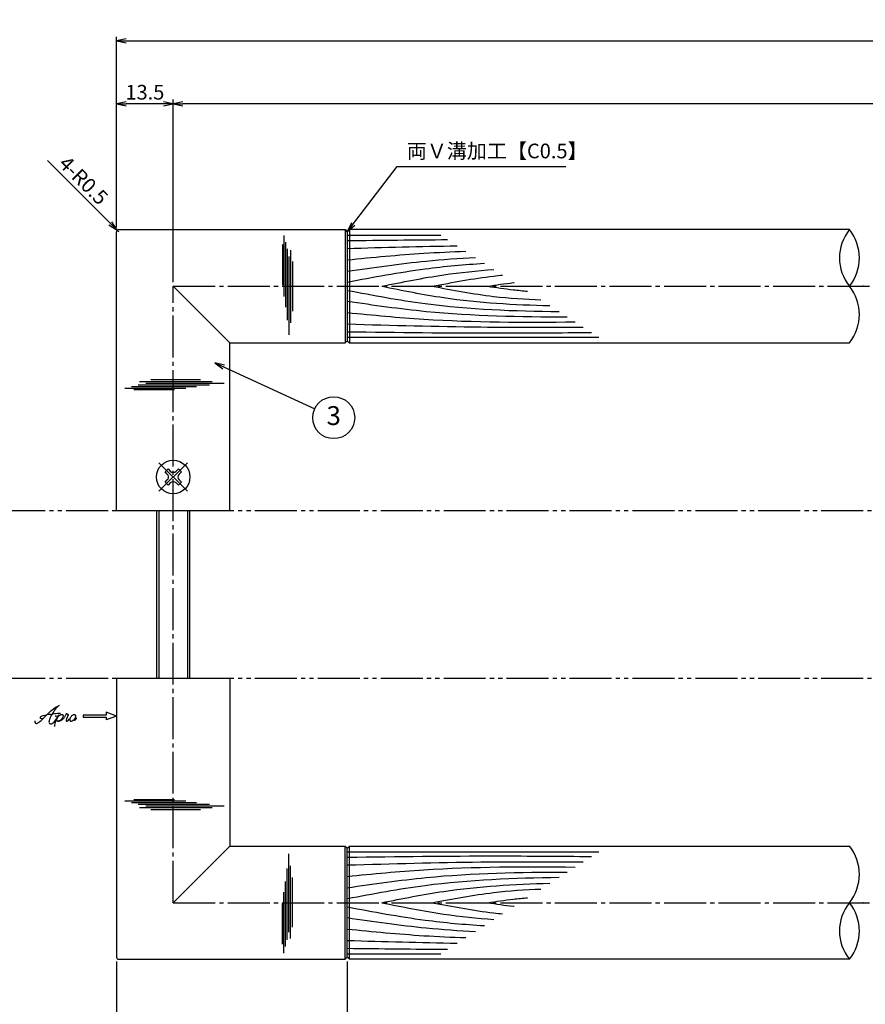
# Model space of a CAD drawing. Units: inches. Extents: x -146 to 661, y 94 to 654.
# Drawn here: x 11 to 213, y 281 to 516 of the extents above; entities that cross this region are included whole.
import ezdxf
from ezdxf.enums import TextEntityAlignment as Align

# ---------------------------------------------------------------- set-up
doc = ezdxf.new("R2010")
doc.units = ezdxf.units.IN
doc.header["$MEASUREMENT"] = 0
doc.linetypes.add('CENS', pattern=[13, 10, -1, 1, -1])
doc.linetypes.add('PHAS', pattern=[15, 10, -1, 1, -1, 1, -1])
for name, color, linetype in [('01-下書線', 251, 'Continuous'), ('02-実線-1', 7, 'Continuous'), ('03-細線', 1, 'Continuous'), ('06-中心線', 1, 'CENS'), ('07-2点鎖線', 2, 'PHAS'), ('09-文字', 4, 'Continuous'), ('10-寸法', 3, 'Continuous'), ('11-ﾈｼﾞ関連', 7, 'Continuous'), ('12-企業ﾏｰｸ', 9, 'Continuous')]:
    doc.layers.add(name, color=color, linetype=linetype)
doc.styles.add('STD', font='TXT.shx', dxfattribs={"bigfont": 'bigfont.shx'})
doc.dimstyles.new('1：1', dxfattribs={"dimtxt": 3.5, "dimasz": 2.3, "dimexe": 1, "dimexo": 1, "dimgap": 1, "dimtad": 3, "dimdsep": 46, "dimtxsty": 'STD', "dimblk1": 'ARRI', "dimblk2": 'ARRI', "dimsah": 1, "dimcen": 0, "dimclrd": 3, "dimclre": 3, "dimclrt": 4, "dimadec": 0, "dimazin": 0, "dimtfac": 0.7, "dimtmove": 0, "dimatfit": 0, "dimldrblk": 'ARRI', "dimfxl": 1, "dimtvp": 1, "dimtolj": 1, "dimtzin": 0, "dimarcsym": 0})

# ---------------------------------------------------------------- blocks, each defined once
blk = doc.blocks.new('ARRI')
at = {"color": 0, "linetype": 'ByBlock'}
for p, q in [((0, 0), (-1, 0.21)), ((-1, -0.21), (0, 0)), ((0, 0), (-1, 0))]:
    blk.add_line(p, q, dxfattribs=at)
blk = doc.blocks.new('*D90')
at = {"layer": '10-寸法', "color": 3, "lineweight": -2, "transparency": 16777216}
for p, q in [((34.37, 466.14), (34.37, 511.64)), ((36.67, 510.64), (634.07, 510.64)), ((636.37, 466.14), (636.37, 511.64))]:
    blk.add_line(p, q, dxfattribs=at)
at = {"layer": 'Defpoints', "color": 0, "transparency": 16777216}
for p in [(636.37, 510.64), (34.37, 465.14), (636.37, 465.14)]:
    blk.add_point(p, dxfattribs=at)
at = {"layer": '10-寸法', "color": 3, "lineweight": -2, "transparency": 16777216, "xscale": 2.3, "yscale": 2.3, "zscale": 2.3, "rotation": 180}
blk.add_blockref('ARRI', (34.37, 510.64), dxfattribs=at)
at = {"layer": '10-寸法', "color": 3, "lineweight": -2, "transparency": 16777216, "xscale": 2.3, "yscale": 2.3, "zscale": 2.3}
blk.add_blockref('ARRI', (636.37, 510.64), dxfattribs=at)
at = {"layer": '10-寸法', "color": 4, "transparency": 16777216, "insert": (335.37, 513.39), "char_height": 3.5, "attachment_point": 5, "style": 'STD'}
blk.add_mtext('\\A1;L=1300', dxfattribs=at)
blk = doc.blocks.new('*D91')
at = {"layer": '10-寸法', "color": 3, "lineweight": -2, "transparency": 16777216}
for p, q in [((47.87, 453.14), (47.87, 496.64)), ((620.57, 495.64), (50.17, 495.64)), ((622.87, 453.14), (622.87, 496.64))]:
    blk.add_line(p, q, dxfattribs=at)
at = {"layer": 'Defpoints', "color": 0, "transparency": 16777216}
for p in [(47.87, 495.64), (47.87, 452.14), (622.87, 452.14)]:
    blk.add_point(p, dxfattribs=at)
at = {"layer": '10-寸法', "color": 3, "lineweight": -2, "transparency": 16777216, "xscale": 2.3, "yscale": 2.3, "zscale": 2.3, "rotation": 180}
blk.add_blockref('ARRI', (47.87, 495.64), dxfattribs=at)
at = {"layer": '10-寸法', "color": 3, "lineweight": -2, "transparency": 16777216, "xscale": 2.3, "yscale": 2.3, "zscale": 2.3}
blk.add_blockref('ARRI', (622.87, 495.64), dxfattribs=at)
at = {"layer": '10-寸法', "color": 4, "transparency": 16777216, "insert": (335.37, 498.39), "char_height": 3.5, "attachment_point": 5, "style": 'STD'}
blk.add_mtext('\\A1;P=1273±0.5', dxfattribs=at)
blk = doc.blocks.new('*D93')
at = {"layer": '10-寸法', "color": 3, "lineweight": -2, "transparency": 16777216}
for p, q in [((34.37, 466.14), (34.37, 496.64)), ((45.57, 495.64), (36.67, 495.64)), ((47.87, 453.14), (47.87, 496.64))]:
    blk.add_line(p, q, dxfattribs=at)
at = {"layer": 'Defpoints', "color": 0, "transparency": 16777216}
for p in [(34.37, 495.64), (34.37, 465.14), (47.87, 452.14)]:
    blk.add_point(p, dxfattribs=at)
at = {"layer": '10-寸法', "color": 3, "lineweight": -2, "transparency": 16777216, "xscale": 2.3, "yscale": 2.3, "zscale": 2.3, "rotation": 180}
blk.add_blockref('ARRI', (34.37, 495.64), dxfattribs=at)
at = {"layer": '10-寸法', "color": 3, "lineweight": -2, "transparency": 16777216, "xscale": 2.3, "yscale": 2.3, "zscale": 2.3}
blk.add_blockref('ARRI', (47.87, 495.64), dxfattribs=at)
at = {"layer": '10-寸法', "color": 4, "transparency": 16777216, "insert": (41.12, 498.39), "char_height": 3.5, "attachment_point": 5, "style": 'STD'}
blk.add_mtext('\\A1;13.5', dxfattribs=at)
blk = doc.blocks.new('*D94')
at = {"layer": '10-寸法', "color": 3, "lineweight": -2, "transparency": 16777216}
for p, q in [((32.89, 467.12), (17.89, 482.13)), ((34.87, 465.14), (34.52, 465.5))]:
    blk.add_line(p, q, dxfattribs=at)
at = {"layer": 'Defpoints', "color": 0, "transparency": 16777216}
for p in [(34.52, 465.5), (34.87, 465.14)]:
    blk.add_point(p, dxfattribs=at)
at = {"layer": '10-寸法', "color": 3, "lineweight": -2, "transparency": 16777216, "xscale": 2.3, "yscale": 2.3, "zscale": 2.3, "rotation": 314.9999999999632}
blk.add_blockref('ARRI', (34.52, 465.5), dxfattribs=at)
at = {"layer": '10-寸法', "color": 4, "transparency": 16777216, "insert": (26.52, 477.38), "char_height": 3.5, "attachment_point": 5, "rotation": 315, "style": 'STD'}
blk.add_mtext('\\A1;4-R0.5', dxfattribs=at)
blk = doc.blocks.new('*D95')
at = {"layer": '10-寸法', "color": 3, "lineweight": -2, "transparency": 16777216}
for p, q in [((34.37, 291.14), (34.37, 248.14)), ((89.37, 291.14), (89.37, 248.14)), ((36.67, 249.14), (87.07, 249.14))]:
    blk.add_line(p, q, dxfattribs=at)
at = {"layer": 'Defpoints', "color": 0, "transparency": 16777216}
for p in [(34.37, 292.14), (89.37, 292.14), (89.37, 249.14)]:
    blk.add_point(p, dxfattribs=at)
at = {"layer": '10-寸法', "color": 3, "lineweight": -2, "transparency": 16777216, "xscale": 2.3, "yscale": 2.3, "zscale": 2.3, "rotation": 180}
blk.add_blockref('ARRI', (34.37, 249.14), dxfattribs=at)
at = {"layer": '10-寸法', "color": 3, "lineweight": -2, "transparency": 16777216, "xscale": 2.3, "yscale": 2.3, "zscale": 2.3}
blk.add_blockref('ARRI', (89.37, 249.14), dxfattribs=at)
at = {"layer": '10-寸法', "color": 4, "transparency": 16777216, "insert": (61.87, 251.89), "char_height": 3.5, "attachment_point": 5, "style": 'STD'}
blk.add_mtext('\\A1;L=55【サテン】', dxfattribs=at)
blk = doc.blocks.new('*D96')
at = {"layer": '10-寸法', "color": 3, "lineweight": -2, "transparency": 16777216}
for p, q in [((89.37, 291.14), (89.37, 248.14)), ((335.37, 291.14), (335.37, 248.14)), ((91.67, 249.14), (333.07, 249.14))]:
    blk.add_line(p, q, dxfattribs=at)
at = {"layer": 'Defpoints', "color": 0, "transparency": 16777216}
for p in [(89.37, 292.14), (335.37, 292.14), (335.37, 249.14)]:
    blk.add_point(p, dxfattribs=at)
at = {"layer": '10-寸法', "color": 3, "lineweight": -2, "transparency": 16777216, "xscale": 2.3, "yscale": 2.3, "zscale": 2.3, "rotation": 180}
blk.add_blockref('ARRI', (89.37, 249.14), dxfattribs=at)
at = {"layer": '10-寸法', "color": 3, "lineweight": -2, "transparency": 16777216, "xscale": 2.3, "yscale": 2.3, "zscale": 2.3}
blk.add_blockref('ARRI', (335.37, 249.14), dxfattribs=at)
at = {"layer": '10-寸法', "color": 4, "transparency": 16777216, "insert": (212.37, 251.89), "char_height": 3.5, "attachment_point": 5, "style": 'STD'}
blk.add_mtext('\\A1;L=492【Ｊ-ウッド-ホワイト】', dxfattribs=at)
blk = doc.blocks.new('SR_08')
at = {"color": 1, "linetype": 'CENS'}
for p, q in [((0, -4.8), (0, 4.8)), ((-4.8, 0), (4.8, 0))]:
    blk.add_line(p, q, dxfattribs=at)
at = {"color": 7, "linetype": 'Continuous'}
for p, q in [((-2.25, -0.5), (-2.25, 0.5)), ((-2.25, 0.5), (-1.5, 0.5)), ((-0.5, 2.25), (0.5, 2.25)), ((-0.5, 1.5), (-0.5, 2.25)), ((0.5, 2.25), (0.5, 1.5)), ((1.5, 0.5), (2.25, 0.5)), ((2.25, 0.5), (2.25, -0.5)), ((-1.5, -0.5), (-2.25, -0.5)), ((-0.5, -2.25), (-0.5, -1.5)), ((0.5, -2.25), (-0.5, -2.25)), ((0.5, -1.5), (0.5, -2.25)), ((2.25, -0.5), (1.5, -0.5))]:
    blk.add_line(p, q, dxfattribs=at)
blk.add_circle((0, 0), 4, dxfattribs=at)
for centre, start, end in [((-1.5, 1.5), 270, 0), ((1.5, 1.5), 180, 270), ((-1.5, -1.5), 0, 90), ((1.5, -1.5), 90, 180)]:
    blk.add_arc(centre, 1, start, end, dxfattribs=at)
blk = doc.blocks.new('A$C4c27dc7f')
at = {"layer": '12-企業ﾏｰｸ'}
for points, knots in [([(-5.16, -1.05), (-5.16, -1.24), (-5.17, -1.5), (-5.02, -1.65), (-4.83, -1.82), (-4.58, -1.68), (-4.41, -1.57), (-4.03, -1.34), (-3.7, -1.04), (-3.39, -0.74), (-2.61, 0.03), (-1.86, 0.85), (-1.02, 1.56), (-0.61, 1.91), (-0.18, 2.23), (0.3, 2.47), (0.4, 2.52), (0.51, 2.57), (0.62, 2.61), (0.54, 2.58), (0.46, 2.49), (0.4, 2.44), (0.17, 2.25), (-0.03, 2.03), (-0.21, 1.8), (-0.84, 1.01), (-1.35, 0.14), (-1.67, -0.82), (-1.74, -1.04), (-1.82, -1.31), (-1.76, -1.54), (-1.69, -1.8), (-1.39, -1.82), (-1.17, -1.75), (-0.86, -1.66), (-0.6, -1.41), (-0.41, -1.15), (-0.14, -0.78), (0.12, -0.4), (0.35, 0), (0.43, 0.13), (0.51, 0.26), (0.57, 0.39), (0.43, 0.15), (0.3, -0.1), (0.17, -0.36), (-0.06, -0.82), (-0.29, -1.3), (-0.41, -1.81), (-0.46, -2.02), (-0.51, -2.24), (-0.48, -2.45)], [0, 0, 0, 0, 1, 1, 1, 2, 2, 2, 3, 3, 3, 4, 4, 4, 5, 5, 5, 6, 6, 6, 7, 7, 7, 8, 8, 8, 9, 9, 9, 10, 10, 10, 11, 11, 11, 12, 12, 12, 13, 13, 13, 14, 14, 14, 15, 15, 15, 16, 16, 16, 17, 17, 17, 17]), ([(-3.22, -0.56), (-3.38, -0.58), (-3.58, -0.58), (-3.73, -0.51), (-3.82, -0.47), (-3.87, -0.4), (-3.86, -0.31), (-3.84, -0.22), (-3.78, -0.13), (-3.7, -0.06), (-3.55, 0.07), (-3.34, 0.13), (-3.15, 0.19), (-2.92, 0.25), (-2.69, 0.31), (-2.46, 0.36), (-2.44, 0.37), (-2.42, 0.37), (-2.4, 0.38), (-2.33, 0.39), (-2.27, 0.41), (-2.2, 0.42), (-1.63, 0.53), (-1.05, 0.6), (-0.47, 0.66), (-0.22, 0.69), (0.02, 0.71), (0.26, 0.73), (0.5, 0.74), (0.72, 0.75), (0.97, 0.74)], [0, 0, 0, 0, 1, 1, 1, 2, 2, 2, 3, 3, 3, 4, 4, 4, 5, 5, 5, 6, 6, 6, 7, 7, 7, 8, 8, 8, 9, 9, 9, 10, 10, 10, 10]), ([(0.14, -0.42), (0.28, -0.18), (0.46, 0), (0.68, 0.18), (0.87, 0.33), (1.18, 0.55), (1.44, 0.47), (1.63, 0.41), (1.6, 0.19), (1.57, 0.04), (1.52, -0.19), (1.4, -0.4), (1.26, -0.58), (1.08, -0.83), (0.77, -1.12), (0.45, -1.17), (0.02, -1.23), (0, -0.74), (0.1, -0.5)], [0, 0, 0, 0, 1, 1, 1, 2, 2, 2, 3, 3, 3, 4, 4, 4, 5, 5, 5, 6, 6, 6, 6]), ([(0.28, -1.16), (0.39, -1.19), (0.51, -1.17), (0.62, -1.15), (0.76, -1.11), (0.9, -1.05), (1.04, -0.98), (1.23, -0.88), (1.42, -0.76), (1.58, -0.6), (1.74, -0.44), (1.88, -0.27), (2.01, -0.08), (2.13, 0.1), (2.26, 0.29), (2.35, 0.49), (2.39, 0.58), (2.41, 0.68), (2.43, 0.77), (2.43, 0.77), (2.4, 0.54), (2.55, 0.52), (2.63, 0.52), (2.76, 0.51), (2.81, 0.43), (2.84, 0.39), (2.83, 0.33), (2.81, 0.29), (2.63, -0.07), (2.38, -0.43), (2.32, -0.83), (2.3, -0.92), (2.28, -1.04), (2.34, -1.11), (2.4, -1.19), (2.53, -1.14), (2.6, -1.1), (2.77, -1), (2.91, -0.84), (3.04, -0.7), (3.2, -0.51), (3.33, -0.33), (3.43, -0.17)], [0, 0, 0, 0, 1, 1, 1, 2, 2, 2, 3, 3, 3, 4, 4, 4, 5, 5, 5, 6, 6, 6, 7, 7, 7, 8, 8, 8, 9, 9, 9, 10, 10, 10, 11, 11, 11, 12, 12, 12, 13, 13, 13, 14, 14, 14, 14]), ([(4.18, 0.46), (4.1, 0.45), (4.02, 0.43), (3.96, 0.39), (3.76, 0.29), (3.62, 0.11), (3.5, -0.06), (3.43, -0.16), (3.37, -0.27), (3.32, -0.38), (3.32, -0.38), (2.99, -1.07), (3.45, -1.19), (3.45, -1.19), (3.87, -1.34), (4.37, -0.61), (4.47, -0.47), (4.52, -0.3), (4.54, -0.13), (4.56, 0.03), (4.57, 0.23), (4.46, 0.36), (4.39, 0.44), (4.28, 0.47), (4.18, 0.46)], [0, 0, 0, 0, 1, 1, 1, 2, 2, 2, 3, 3, 3, 4, 4, 4, 5, 5, 5, 6, 6, 6, 7, 7, 7, 8, 8, 8, 8]), ([(4.3, -0.7), (4.22, -0.7), (4.2, -0.84), (4.28, -0.87), (4.37, -0.9), (4.46, -0.85), (4.52, -0.8), (4.67, -0.69), (4.78, -0.55), (4.84, -0.38)], [0, 0, 0, 0, 1, 1, 1, 2, 2, 2, 3, 3, 3, 3])]:
    blk.add_open_spline(points, degree=3, knots=knots, dxfattribs=at)
blk.add_point((-0.16, 0.08), dxfattribs=at)
blk = doc.blocks.new('A$C39bb88a5')
at = {"layer": '12-企業ﾏｰｸ'}
for p, q in [((0.31, -10.29), (-2.19, -9.38)), ((-2.19, -9.38), (-2.19, -10.04)), ((-2.19, -10.04), (-7.69, -10.04)), ((-7.69, -10.04), (-7.69, -10.54)), ((-7.69, -10.54), (-2.19, -10.54)), ((0.31, -10.29), (-2.19, -11.2)), ((-2.19, -10.54), (-2.19, -11.2))]:
    blk.add_line(p, q, dxfattribs=at)
blk.add_point((0.31, -1.29), dxfattribs=at)
at = {"layer": '10-寸法'}
blk.add_blockref('A$C4c27dc7f', (-14.03, -10.36), dxfattribs=at)

msp = doc.modelspace()

# ---------------------------------------------------------------- linework, layer by layer
at = {"layer": '01-下書線', "linetype": 'Continuous'}
for centre, start, end in [((217.49, 458.894), 141.31781, 218.68219), ((200.628, 458.894), 321.31781, 38.68219), ((200.628, 445.394), 321.31781, 38.68219), ((200.628, 311.894), 321.31781, 38.68219), ((217.49, 298.394), 141.31781, 218.68219), ((200.628, 298.394), 321.31781, 38.68219)]:
    msp.add_arc(centre, 10.8, start, end, dxfattribs=at)
for p in [(212.373, 452.144), (212.373, 305.144)]:
    msp.add_point(p, dxfattribs=at)
at = {"layer": '02-実線-1'}
for p, q in [((34.373, 398.644), (34.373, 465.144)), ((34.873, 465.644), (88.873, 465.644)), ((88.873, 465.644), (89.373, 465.144)), ((89.373, 465.144), (89.373, 439.144)), ((88.873, 438.644), (89.373, 439.144)), ((61.373, 438.644), (88.873, 438.644)), ((61.373, 398.644), (61.373, 438.644)), ((34.373, 358.644), (34.373, 292.144)), ((61.373, 358.644), (61.373, 318.644)), ((61.373, 318.644), (88.873, 318.644)), ((88.873, 318.644), (89.373, 318.144)), ((89.373, 292.144), (89.373, 318.144)), ((34.873, 291.644), (88.873, 291.644)), ((88.873, 291.644), (89.373, 292.144))]:
    msp.add_line(p, q, dxfattribs=at)
at = {"layer": '02-実線-1', "color": 7}
for p, q in [((34.373, 398.644), (61.373, 398.644)), ((34.373, 358.644), (61.373, 358.644))]:
    msp.add_line(p, q, dxfattribs=at)
at = {"layer": '02-実線-1', "color": 7, "linetype": 'Continuous'}
for p, q in [((34.373, 398.644), (61.373, 398.644)), ((34.373, 358.644), (61.373, 358.644))]:
    msp.add_line(p, q, dxfattribs=at)
at = {"layer": '02-実線-1'}
for points in [[(209.059, 465.644), (89.873, 465.644), (89.373, 465.144), (89.373, 439.144), (89.873, 438.644), (209.059, 438.644)], [(209.059, 291.644), (89.873, 291.644), (89.373, 292.144), (89.373, 318.144), (89.873, 318.644), (209.059, 318.644)]]:
    msp.add_lwpolyline(points, dxfattribs=at)
for centre, start, end in [((34.873, 465.144), 90, 180), ((34.873, 292.144), 180, 270)]:
    msp.add_arc(centre, 0.5, start, end, dxfattribs=at)
at = {"layer": '03-細線'}
for p, q in [((88.873, 465.644), (88.873, 438.644)), ((89.873, 465.644), (89.873, 438.644)), ((61.373, 438.644), (47.873, 452.144)), ((61.373, 318.644), (47.873, 305.144)), ((88.873, 291.644), (88.873, 318.644)), ((89.873, 291.644), (89.873, 318.644))]:
    msp.add_line(p, q, dxfattribs=at)
at = {"layer": '03-細線', "color": 1, "linetype": 'Continuous'}
for p, q in [((74.267, 464.212), (74.267, 449.656)), ((74.665, 462.621), (74.665, 447.111)), ((89.378, 464.298), (111.672, 464.298)), ((73.949, 462.064), (73.949, 452.36)), ((75.062, 461.03), (75.062, 444.009)), ((75.857, 460.712), (75.857, 443.372)), ((75.459, 459.201), (75.459, 440.509)), ((76.334, 458.008), (76.334, 446.156)), ((89.378, 439.989), (149.326, 439.989)), ((42.535, 429.913), (54.387, 429.913)), ((36.331, 427.847), (50.887, 427.847)), ((37.922, 428.244), (53.432, 428.244)), ((38.479, 427.529), (48.183, 427.529)), ((39.513, 428.641), (56.534, 428.641)), ((39.831, 429.436), (57.171, 429.436)), ((41.342, 429.039), (60.034, 429.039)), ((36.331, 329.441), (50.887, 329.441)), ((37.922, 329.043), (53.432, 329.043)), ((38.479, 329.758), (48.183, 329.758)), ((39.513, 328.646), (56.534, 328.646)), ((39.831, 327.851), (57.171, 327.851)), ((41.342, 328.248), (60.034, 328.248)), ((42.535, 327.374), (54.387, 327.374)), ((89.378, 317.298), (149.326, 317.298)), ((75.459, 298.086), (75.459, 316.778)), ((75.062, 296.257), (75.062, 313.278)), ((75.857, 296.575), (75.857, 313.915)), ((74.665, 294.666), (74.665, 310.176)), ((76.334, 299.279), (76.334, 311.131)), ((74.267, 293.075), (74.267, 307.631)), ((73.949, 295.223), (73.949, 304.927)), ((89.378, 292.989), (111.672, 292.989))]:
    msp.add_line(p, q, dxfattribs=at)
for points in [[(89.373, 463.009), (97.345, 463.106), (105.316, 463.202), (113.287, 463.255)], [(89.373, 461.148), (98.102, 461.396), (106.831, 461.644), (115.561, 461.787)], [(89.373, 296.139), (98.102, 295.891), (106.831, 295.643), (115.561, 295.5)], [(89.373, 294.278), (97.345, 294.181), (105.316, 294.085), (113.287, 294.032)]]:
    msp.add_open_spline(points, degree=3, dxfattribs=at)
for points, knots in [([(89.373, 458.428), (95.453, 459.02), (104.846, 459.934), (114.263, 460.37), (117.587, 460.479)], [0, 0, 0, 0, 24.4209685, 37.7328688, 37.7328688, 37.7328688, 37.7328688]), ([(89.373, 455.709), (95.639, 456.616), (105.783, 458.085), (115.987, 458.797), (119.894, 458.99)], [0, 0, 0, 0, 25.3035006, 40.9617443, 40.9617443, 40.9617443, 40.9617443]), ([(89.373, 453.132), (95.539, 454.298), (106.366, 456.345), (117.31, 457.319), (122.036, 457.607)], [0, 0, 0, 0, 25.0667849, 44.0195659, 44.0195659, 44.0195659, 44.0195659]), ([(97.593, 452.144), (102.501, 453.133), (111.35, 454.918), (120.302, 455.846), (124.302, 456.144)], [0, 0, 0, 0, 20.0023084, 36.0630747, 36.0630747, 36.0630747, 36.0630747]), ([(109.627, 452.144), (114.486, 453.062), (120.056, 454.115), (125.671, 454.726), (126.387, 454.798)], [0, 0, 0, 0, 19.7485113, 22.6351683, 22.6351683, 22.6351683, 22.6351683]), ([(89.373, 451.155), (95.539, 449.99), (112.216, 446.836), (129.169, 446.228), (139.881, 446.087)], [0, 0, 0, 0, 25.0667849, 67.802474, 67.802474, 67.802474, 67.802474]), ([(97.593, 452.144), (102.501, 451.154), (115.731, 448.485), (129.19, 447.732), (137.685, 447.504)], [0, 0, 0, 0, 20.0023084, 53.9162143, 53.9162143, 53.9162143, 53.9162143]), ([(109.627, 452.144), (114.486, 451.225), (123.068, 449.602), (131.757, 449.029), (135.538, 448.891)], [0, 0, 0, 0, 19.7485113, 34.8775269, 34.8775269, 34.8775269, 34.8775269]), ([(122.807, 452.144), (124.858, 452.446), (126.972, 452.758), (129.093, 453.003), (129.156, 453.01)], [0, 0, 0, 0, 8.2904318, 8.5442515, 8.5442515, 8.5442515, 8.5442515]), ([(122.807, 452.144), (124.858, 451.841), (128.027, 451.374), (131.21, 451.055), (132.334, 450.959)], [0, 0, 0, 0, 8.2904318, 12.8066727, 12.8066727, 12.8066727, 12.8066727]), ([(89.373, 448.578), (95.639, 447.671), (113.014, 445.155), (130.567, 444.859), (141.803, 444.846)], [0, 0, 0, 0, 25.3035006, 70.163878, 70.163878, 70.163878, 70.163878]), ([(89.373, 445.859), (95.453, 445.267), (113.501, 443.511), (131.638, 443.519), (143.671, 443.64)], [0, 0, 0, 0, 24.4209685, 72.5019042, 72.5019042, 72.5019042, 72.5019042]), ([(89.373, 443.139), (99.992, 442.837), (118.728, 442.306), (137.47, 442.36), (145.591, 442.401)], [0, 0, 0, 0, 42.4873624, 74.9674125, 74.9674125, 74.9674125, 74.9674125]), ([(89.373, 441.278), (101.33, 441.133), (120.732, 440.899), (140.135, 441.052), (147.581, 441.116)], [0, 0, 0, 0, 47.8264875, 77.6117314, 77.6117314, 77.6117314, 77.6117314]), ([(89.373, 316.009), (101.33, 316.154), (120.732, 316.388), (140.135, 316.235), (147.581, 316.171)], [0, 0, 0, 0, 47.8264875, 77.6117314, 77.6117314, 77.6117314, 77.6117314]), ([(89.373, 314.148), (99.992, 314.45), (118.728, 314.982), (137.47, 314.927), (145.591, 314.886)], [0, 0, 0, 0, 42.4873624, 74.9674125, 74.9674125, 74.9674125, 74.9674125]), ([(89.373, 311.428), (95.453, 312.02), (113.501, 313.776), (131.638, 313.768), (143.671, 313.647)], [0, 0, 0, 0, 24.4209685, 72.5019042, 72.5019042, 72.5019042, 72.5019042]), ([(89.373, 308.709), (95.639, 309.616), (113.014, 312.132), (130.567, 312.428), (141.803, 312.441)], [0, 0, 0, 0, 25.3035006, 70.163878, 70.163878, 70.163878, 70.163878]), ([(89.373, 306.132), (95.539, 307.298), (112.216, 310.451), (129.169, 311.059), (139.881, 311.2)], [0, 0, 0, 0, 25.0667849, 67.802474, 67.802474, 67.802474, 67.802474]), ([(97.593, 305.144), (102.501, 306.133), (115.731, 308.802), (129.19, 309.555), (137.685, 309.783)], [0, 0, 0, 0, 20.0023084, 53.9162143, 53.9162143, 53.9162143, 53.9162143]), ([(109.627, 305.144), (114.486, 306.062), (123.068, 307.685), (131.757, 308.258), (135.538, 308.396)], [0, 0, 0, 0, 19.7485113, 34.8775269, 34.8775269, 34.8775269, 34.8775269]), ([(122.807, 305.144), (124.858, 305.446), (128.027, 305.913), (131.21, 306.232), (132.334, 306.328)], [0, 0, 0, 0, 8.2904318, 12.8066727, 12.8066727, 12.8066727, 12.8066727]), ([(89.373, 304.155), (95.539, 302.99), (106.366, 300.942), (117.31, 299.968), (122.036, 299.68)], [0, 0, 0, 0, 25.0667849, 44.0195659, 44.0195659, 44.0195659, 44.0195659]), ([(97.593, 305.144), (102.501, 304.154), (111.35, 302.369), (120.302, 301.441), (124.302, 301.143)], [0, 0, 0, 0, 20.0023084, 36.0630747, 36.0630747, 36.0630747, 36.0630747]), ([(109.627, 305.144), (114.486, 304.225), (120.056, 303.172), (125.671, 302.561), (126.387, 302.489)], [0, 0, 0, 0, 19.7485113, 22.6351683, 22.6351683, 22.6351683, 22.6351683]), ([(122.807, 305.144), (124.858, 304.841), (126.972, 304.529), (129.093, 304.284), (129.156, 304.277)], [0, 0, 0, 0, 8.2904318, 8.5442515, 8.5442515, 8.5442515, 8.5442515]), ([(89.373, 301.578), (95.639, 300.671), (105.783, 299.202), (115.987, 298.49), (119.894, 298.297)], [0, 0, 0, 0, 25.3035006, 40.9617443, 40.9617443, 40.9617443, 40.9617443]), ([(89.373, 298.859), (95.453, 298.267), (104.846, 297.353), (114.263, 296.917), (117.587, 296.808)], [0, 0, 0, 0, 24.4209685, 37.7328688, 37.7328688, 37.7328688, 37.7328688])]:
    msp.add_open_spline(points, degree=3, knots=knots, dxfattribs=at)
at = {"layer": '06-中心線'}
for p, q in [((47.873, 452.144), (622.873, 452.144)), ((47.873, 305.144), (47.873, 452.144)), ((47.873, 305.144), (622.873, 305.144))]:
    msp.add_line(p, q, dxfattribs=at)
at = {"layer": '07-2点鎖線'}
for p, q in [((-142.654, 398.644), (658.346, 398.644)), ((-142.654, 358.644), (658.346, 358.644))]:
    msp.add_line(p, q, dxfattribs=at)
at = {"layer": '09-文字', "color": 3}
msp.add_circle((86.132, 420.794), 5, dxfattribs=at)
at = {"layer": '11-ﾈｼﾞ関連', "color": 7, "linetype": 'Continuous'}
for p, q in [((43.873, 398.644), (43.873, 358.644)), ((51.873, 358.644), (51.873, 398.644))]:
    msp.add_line(p, q, dxfattribs=at)
at = {"layer": '11-ﾈｼﾞ関連', "color": 1, "linetype": 'Continuous'}
for p, q in [((44.498, 358.644), (44.498, 398.644)), ((51.248, 398.644), (51.248, 358.644))]:
    msp.add_line(p, q, dxfattribs=at)

# ---------------------------------------------------------------- block references
at = {"layer": '11-ﾈｼﾞ関連', "color": 1, "linetype": 'CENS', "rotation": 44.99999999999056}
msp.add_blockref('SR_08', (47.873, 406.644), dxfattribs=at)
at = {"layer": '12-企業ﾏｰｸ'}
msp.add_blockref('A$C39bb88a5', (34.067, 359.932), dxfattribs=at)

# ---------------------------------------------------------------- texts
at = {"layer": '09-文字', "color": 4, "style": 'STD'}
msp.add_text('3', height=4.5, dxfattribs=at).set_placement((86.132, 420.712), align=Align.MIDDLE)
at = {"layer": '10-寸法', "color": 4, "insert": (103.546, 481.546), "char_height": 3.5, "attachment_point": 7, "style": 'STD'}
msp.add_mtext('両Ｖ溝加工【C0.5】', dxfattribs=at)

# ---------------------------------------------------------------- dimensions: what is measured, and where the dimension line sits
at = {"layer": '10-寸法'}
for base, p1, p2, text, picture, middle in [((636.373, 510.644), (34.373, 465.144), (636.373, 465.144), 'L=1300', '*D90', (335.373, 510.644)), ((47.873, 495.644), (622.873, 452.144), (47.873, 452.144), 'P=1273±0.5', '*D91', (335.373, 495.644)), ((89.373, 249.143), (34.373, 292.143), (89.373, 292.144), 'L=<>【サテン】', '*D95', (61.873, 249.143))]:
    dim = msp.add_linear_dim(base=base, p1=p1, p2=p2, text=text, dimstyle='1：1', dxfattribs=at)
    dim.commit()
    dim.dimension.update_dxf_attribs({"geometry": picture, "text_midpoint": middle, "dimtype": 160})
dim = msp.add_linear_dim(base=(34.373, 495.644), p1=(47.873, 452.144), p2=(34.373, 465.144), angle=180, dimstyle='1：1', dxfattribs=at)
dim.commit()
dim.dimension.update_dxf_attribs({"geometry": '*D93', "text_midpoint": (41.123, 498.394)})
dim = msp.add_radius_dim(center=(34.873, 465.144), mpoint=(34.52, 465.497), text='4-<>', dimstyle='1：1', dxfattribs=at)
dim.commit()
dim.dimension.update_dxf_attribs({"geometry": '*D94', "text_midpoint": (26.524, 477.382)})
dim = msp.add_linear_dim(base=(335.373, 249.143), p1=(89.373, 292.144), p2=(335.373, 292.144), text='L=492【Ｊ-ウッド-ホワイト】', dimstyle='1：1', dxfattribs=at)
dim.commit()
dim.dimension.update_dxf_attribs({"geometry": '*D96', "text_midpoint": (212.373, 251.893)})

# ---------------------------------------------------------------- leaders
at = {"layer": '09-文字', "color": 3}
msp.add_leader([(57.83, 433.859), (81.592, 422.89)], dimstyle='1：1', dxfattribs=at)
at = {"layer": '10-寸法', "annotation_type": 0, "has_hookline": 1, "hookline_direction": 0, "text_width": 37.93}
msp.add_leader([(89.373, 465.143), (101.246, 480.702), (103.546, 480.702)], dimstyle='1：1', override={"dimgap": 0, "dimtad": 1}, dxfattribs=at)

doc.saveas('drawing.dxf')
